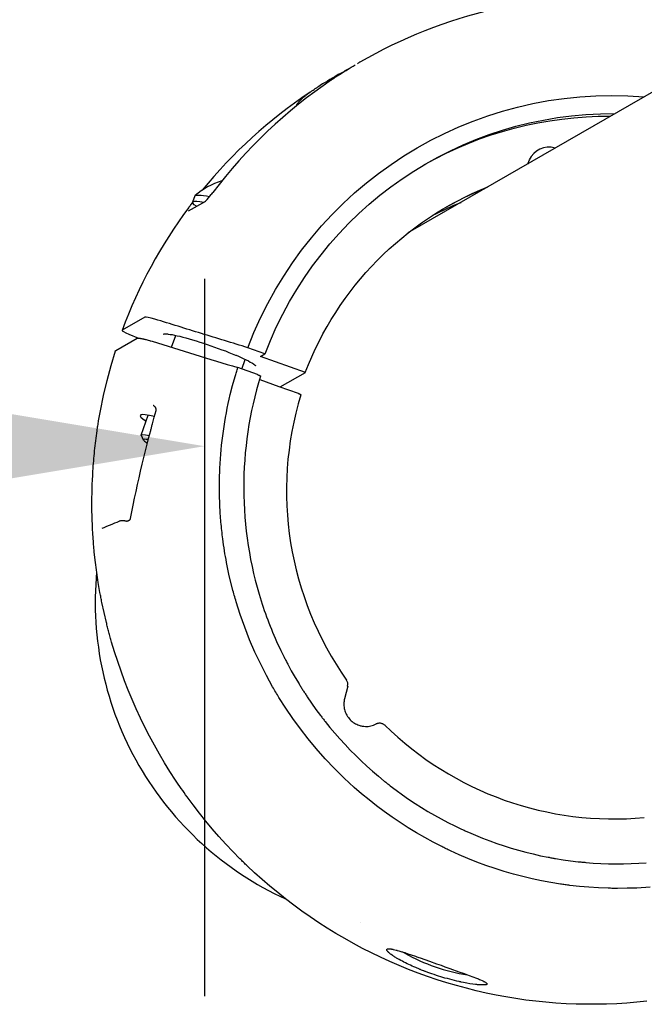
# Model space of a CAD drawing. Units: millimetres. Extents: x 297210 to 368960, y -9708 to 19992.
# Drawn here: x 303865 to 303950, y 3431 to 3565 of the extents above; entities that cross this region are included whole.
import ezdxf

# ---------------------------------------------------------------- set-up
doc = ezdxf.new("R2010")
doc.units = ezdxf.units.MM
doc.header["$LTSCALE"] = 15
doc.layers.get('DEFPOINTS').update_dxf_attribs({"lineweight": 50})
doc.layers.add('P001', color=131, linetype='Continuous')
doc.layers.add('P_2DIM', color=6, linetype='Continuous', lineweight=25)
doc.styles.add('BIGFONT', font='simplex.shx', dxfattribs={"bigfont": 'bigfont.shx'})
doc.dimstyles.new('DIMBIGFONT$0', dxfattribs={"dimscale": 50, "dimtxt": 3, "dimasz": 2, "dimexe": 1.5, "dimexo": 3, "dimgap": 0.75, "dimtad": 1, "dimdec": 0, "dimdsep": 46, "dimtxsty": 'BIGFONT', "dimcen": 0, "dimclrd": 256, "dimclre": 256, "dimclrt": 230, "dimadec": 0, "dimazin": 0, "dimtfac": 0.6, "dimtdec": 0, "dimtofl": 0, "dimtmove": 2, "dimatfit": 3, "dimfxl": 1, "dimtvp": 1, "dimtolj": 1, "dimarcsym": 0})

# ---------------------------------------------------------------- blocks, each defined once
blk = doc.blocks.new('*D11')
at = {"layer": 'DEFPOINTS', "color": 0}
for p in [(302090.51, 3680.18), (303890.51, 3680.18), (303890.51, 3507.34)]:
    blk.add_point(p, dxfattribs=at)
at = {"layer": 'P_2DIM', "lineweight": -2}
for p, q in [((302090.51, 3530.18), (302090.51, 3432.34)), ((303890.51, 3530.18), (303890.51, 3432.34)), ((302190.51, 3507.34), (303790.51, 3507.34))]:
    blk.add_line(p, q, dxfattribs=at)
at = {"layer": 'P_2DIM'}
for points in [[(302190.51, 3524), (302190.51, 3490.67), (302090.51, 3507.34)], [(303790.51, 3524), (303790.51, 3490.67), (303890.51, 3507.34)]]:
    blk.add_solid(points, dxfattribs=at)
at = {"layer": 'P_2DIM', "color": 230, "insert": (302990.51, 3619.84), "char_height": 150, "attachment_point": 5, "style": 'BIGFONT'}
blk.add_mtext('\\A1;1800', dxfattribs=at)

msp = doc.modelspace()

# ---------------------------------------------------------------- linework, layer by layer
at = {"layer": 'P001'}
for p, q in [((303911.69, 3559.7), (303911.55, 3559.61)), ((303908.75, 3558), (303908.6, 3557.91)), ((303954.49, 3557.33), (303918.25, 3536.41)), ((303934.79, 3546.36), (303934.55, 3545.81)), ((303888.34, 3539.41), (303890.69, 3540.77)), ((303889.2, 3541.46), (303888.91, 3540.61)), ((303890.72, 3540.79), (303890.72, 3540.79)), ((303882.4, 3524.93), (303879.31, 3523.15)), ((303878.43, 3520.38), (303881.34, 3522.06)), ((303886.05, 3520.82), (303886.61, 3522.45)), ((303898.77, 3519.93), (303896.44, 3520.76)), ((303895.6, 3517.86), (303896.06, 3519.18)), ((303898.17, 3519.58), (303898.77, 3519.93)), ((303904.27, 3517.41), (303898.17, 3519.58)), ((303897.76, 3517.1), (303895.06, 3518.05)), ((303900.84, 3515.43), (303904.27, 3517.41)), ((303881.91, 3508.84), (303882.85, 3511.57)), ((303882.23, 3508.15), (303881.92, 3508.78)), ((303911.79, 3442.33), (303911.79, 3442.33))]:
    msp.add_line(p, q, dxfattribs=at)
for points in [[(303908.86, 3557.96), (303909, 3558.05), (303909.14, 3558.14), (303909.28, 3558.23), (303909.42, 3558.32), (303909.56, 3558.41), (303909.7, 3558.5), (303909.83, 3558.58), (303909.97, 3558.67), (303910.25, 3558.84), (303910.53, 3559.01), (303910.8, 3559.17), (303911.07, 3559.34)], [(303911.4, 3559.53), (303911.51, 3559.59)], [(303908.84, 3558.05), (303908.75, 3558)], [(303888.91, 3540.59), (303888.82, 3540.47), (303888.73, 3540.36), (303888.64, 3540.24), (303888.56, 3540.13)], [(303880.23, 3522.62), (303881.54, 3522.08)], [(303898.09, 3516.43), (303898.07, 3516.43), (303898.04, 3516.44)], [(303898.09, 3516.43), (303900.68, 3515.49), (303903.27, 3514.55)], [(303910.04, 3474.64), (303909.61, 3472.88)]]:
    msp.add_lwpolyline(points, dxfattribs=at)
for points in [[(303909.02, 3558.07), (303908.92, 3558), (303908.81, 3557.93), (303908.7, 3557.86), (303908.59, 3557.79), (303908.48, 3557.72), (303908.37, 3557.64), (303908.26, 3557.57), (303908.15, 3557.49), (303908.04, 3557.42, 0.000332), (303907.98, 3557.38, 0.000329), (303907.92, 3557.34, 0.000329), (303907.87, 3557.3, 0.000326), (303907.81, 3557.26, 0.000979), (303907.64, 3557.15, 0.000951), (303907.47, 3557.03), (303907.24, 3556.87)], [(303908.84, 3558.05, -0.000654), (303909.02, 3558.15, -0.000644), (303909.19, 3558.25), (303909.37, 3558.35), (303909.54, 3558.45), (303909.72, 3558.55, -0.000308), (303909.8, 3558.59, -0.000306), (303909.89, 3558.64), (303910.06, 3558.74), (303910.24, 3558.83)], [(303910.24, 3558.83, -0.000029), (303910.24, 3558.84, -0.000028), (303910.25, 3558.84)], [(303904.68, 3555.46), (303904.84, 3555.57), (303905, 3555.67), (303905.16, 3555.78), (303905.32, 3555.88), (303905.47, 3555.99), (303905.63, 3556.09), (303905.78, 3556.19, -0.000479), (303905.86, 3556.24, -0.000485), (303905.94, 3556.29)], [(303904.36, 3555.18, 0.00329), (303904.23, 3555.08, 0.00388), (303904.11, 3554.98, 0.002615), (303904.03, 3554.92, 0.002928), (303903.95, 3554.85), (303903.88, 3554.79), (303903.85, 3554.76), (303903.81, 3554.72), (303903.78, 3554.69, 0.004293), (303903.7, 3554.62, 0.004983), (303903.62, 3554.54, 0.009993), (303903.48, 3554.4, 0.013639), (303903.35, 3554.24, 0.016243), (303903.22, 3554.08, 0.021041), (303903.11, 3553.92, 0.014127), (303903.05, 3553.81, 0.015838), (303902.99, 3553.7)], [(303904.8, 3555.54), (303904.84, 3555.57, -0.000847), (303904.87, 3555.58, -0.003068), (303904.9, 3555.6), (303904.92, 3555.61, -0.002249), (303904.92, 3555.61, -0.00608), (303904.92, 3555.62, -0.003098), (303904.92, 3555.62, -0.028493), (303904.93, 3555.62, -0.004715), (303904.93, 3555.62, -0.096407), (303904.93, 3555.62, -0.637145), (303904.93, 3555.62, -0.008234), (303904.93, 3555.62, -0.03367), (303904.92, 3555.61, -0.00032), (303904.92, 3555.61, -0.003547), (303904.92, 3555.61, -0.001605), (303904.92, 3555.61, -0.003065), (303904.91, 3555.6, -0.00095), (303904.9, 3555.6, -0.000995), (303904.89, 3555.59, -0.000391), (303904.87, 3555.58), (303904.84, 3555.55), (303904.75, 3555.48, 0.000464), (303904.71, 3555.45, 0.000511), (303904.67, 3555.42), (303904.62, 3555.39), (303904.57, 3555.35), (303904.52, 3555.31), (303904.47, 3555.27, 0.000745), (303904.41, 3555.23, 0.000737), (303904.36, 3555.18)], [(303888.39, 3539.91, -0.000568), (303888.4, 3539.91, -0.000532), (303888.4, 3539.92)], [(303896.44, 3520.76, 0.000002), (303890.1, 3522.71, 0.000001), (303883.76, 3524.66)], [(303881.34, 3522.06, -0.057368), (303881.36, 3522.07, -0.026203), (303881.38, 3522.07, -0.027534), (303881.41, 3522.08, -0.013831), (303881.45, 3522.08, -0.016633), (303881.51, 3522.08, -0.009093), (303881.56, 3522.08, -0.011856), (303881.66, 3522.07, -0.00678), (303881.75, 3522.05, -0.007294), (303881.88, 3522.03, -0.004792), (303882, 3522.01), (303882.09, 3521.99), (303882.19, 3521.97, -0.001318), (303882.25, 3521.96, -0.001197), (303882.3, 3521.94), (303882.41, 3521.92), (303882.49, 3521.9), (303882.57, 3521.87), (303882.72, 3521.83), (303882.87, 3521.79), (303883.01, 3521.75), (303883.13, 3521.72), (303883.23, 3521.69), (303883.38, 3521.64)], [(303883.38, 3521.64, -0.000001), (303889.22, 3519.85, -0.000001), (303895.06, 3518.05)], [(303884.93, 3522.62), (303884.95, 3522.63, -0.013878), (303884.98, 3522.64, -0.009941), (303885.01, 3522.64, -0.014375), (303885.05, 3522.65, -0.012167), (303885.1, 3522.66, -0.033905), (303885.25, 3522.66, -0.010555), (303885.4, 3522.65, -0.006225), (303885.5, 3522.64, -0.004524), (303885.61, 3522.63), (303885.85, 3522.59), (303886.12, 3522.55), (303886.44, 3522.48), (303886.79, 3522.41), (303887.17, 3522.32), (303887.57, 3522.22), (303888, 3522.1), (303888.45, 3521.98), (303888.91, 3521.84), (303889.39, 3521.7), (303889.89, 3521.54), (303890.39, 3521.38), (303890.89, 3521.21), (303891.4, 3521.04), (303891.91, 3520.86), (303892.41, 3520.68), (303892.91, 3520.5), (303893.39, 3520.32), (303893.86, 3520.13), (303894.31, 3519.95), (303894.74, 3519.77, -0.001456), (303894.95, 3519.69, -0.001632), (303895.15, 3519.6), (303895.53, 3519.43), (303895.89, 3519.27), (303896.21, 3519.11), (303896.51, 3518.96), (303896.76, 3518.82), (303896.98, 3518.7, -0.002511), (303897.03, 3518.67, -0.002955), (303897.08, 3518.64, -0.002942), (303897.12, 3518.61, -0.00354), (303897.16, 3518.58, -0.008004), (303897.26, 3518.51, -0.024724), (303897.35, 3518.44, -0.018302), (303897.4, 3518.39, -0.022963), (303897.45, 3518.34, -0.01008), (303897.46, 3518.32, -0.014104), (303897.48, 3518.3), (303897.49, 3518.28)], [(303950.83, 3431.67), (303949.46, 3431.53), (303948.08, 3431.41), (303946.71, 3431.33), (303945.33, 3431.27), (303943.95, 3431.24), (303942.57, 3431.24, -0.00254), (303941.88, 3431.25, -0.002544), (303941.19, 3431.27), (303939.81, 3431.33), (303938.43, 3431.41), (303937.06, 3431.52), (303935.69, 3431.66), (303934.33, 3431.83), (303932.97, 3432.02), (303931.61, 3432.25), (303930.26, 3432.5), (303928.91, 3432.78), (303927.56, 3433.09), (303926.22, 3433.43), (303924.89, 3433.79), (303923.56, 3434.18), (303922.24, 3434.6), (303920.93, 3435.04), (303919.63, 3435.51), (303918.34, 3436.01), (303917.06, 3436.53), (303915.79, 3437.08), (303914.53, 3437.65), (303913.29, 3438.25), (303912.06, 3438.87), (303910.84, 3439.52), (303909.64, 3440.2), (303908.44, 3440.9), (303907.26, 3441.62), (303906.1, 3442.37), (303904.94, 3443.15), (303903.81, 3443.94), (303902.69, 3444.76), (303901.58, 3445.61), (303900.5, 3446.47), (303899.43, 3447.35), (303898.38, 3448.26), (303897.35, 3449.19), (303896.34, 3450.13, -0.002568), (303895.84, 3450.61, -0.002583), (303895.35, 3451.1), (303894.38, 3452.08), (303893.43, 3453.09), (303892.5, 3454.12), (303891.59, 3455.16), (303890.7, 3456.23), (303889.83, 3457.31), (303888.98, 3458.42), (303888.16, 3459.54, -0.005), (303887.35, 3460.67, -0.005008), (303886.57, 3461.82), (303885.82, 3462.99), (303885.09, 3464.17), (303884.38, 3465.36), (303883.7, 3466.57), (303883.04, 3467.79), (303882.41, 3469.02), (303881.8, 3470.26), (303881.22, 3471.52), (303880.67, 3472.79), (303880.13, 3474.07), (303879.63, 3475.37), (303879.15, 3476.67), (303878.7, 3477.99), (303878.27, 3479.31), (303877.87, 3480.64, -0.002504), (303877.68, 3481.31, -0.002508), (303877.5, 3481.98, -0.002509), (303877.32, 3482.65, -0.002515), (303877.15, 3483.32), (303876.83, 3484.68), (303876.54, 3486.03, -0.002539), (303876.41, 3486.71, -0.002551), (303876.28, 3487.39), (303876.05, 3488.76, -0.00516), (303875.84, 3490.12, -0.005161), (303875.66, 3491.49), (303875.51, 3492.87, -0.002553), (303875.45, 3493.55, -0.002543), (303875.39, 3494.24, -0.017698), (303875.18, 3499.09, -0.017589), (303875.32, 3503.95, -0.005043), (303875.42, 3505.33, -0.005072), (303875.55, 3506.71, -0.005081), (303875.7, 3508.08, -0.005127), (303875.89, 3509.45, -0.002569), (303875.99, 3510.13, -0.002583), (303876.1, 3510.82), (303876.34, 3512.17), (303876.76, 3514.24), (303877.25, 3516.3), (303877.8, 3518.34), (303878.41, 3520.36)], [(303878.41, 3520.36, -0.091786), (303878.42, 3520.37, -0.06079), (303878.43, 3520.38, -0.015888), (303878.43, 3520.38, -0.012852), (303878.43, 3520.38)], [(303951.29, 3447.22), (303949.45, 3447.1), (303948.15, 3447.06), (303946.84, 3447.05, -0.00304), (303946.19, 3447.05, -0.003039), (303945.53, 3447.07), (303944.23, 3447.12), (303942.92, 3447.2), (303941.62, 3447.32), (303940.33, 3447.46, -0.003027), (303939.68, 3447.55, -0.003026), (303939.03, 3447.64), (303937.75, 3447.85), (303936.46, 3448.09), (303935.18, 3448.36), (303933.91, 3448.66), (303932.64, 3449), (303931.39, 3449.36), (303930.14, 3449.76), (303928.89, 3450.18), (303927.66, 3450.64), (303926.44, 3451.12), (303925.23, 3451.64), (303924.04, 3452.18, -0.003012), (303923.45, 3452.46, -0.003011), (303922.86, 3452.75), (303921.7, 3453.35), (303920.55, 3453.98), (303919.41, 3454.63), (303918.29, 3455.31), (303917.19, 3456.02), (303916.1, 3456.76), (303915.03, 3457.52), (303913.98, 3458.31), (303912.95, 3459.12), (303911.94, 3459.96), (303910.94, 3460.82), (303909.58, 3462.08), (303908.26, 3463.38), (303906.98, 3464.73), (303905.75, 3466.12), (303904.65, 3467.44), (303903.59, 3468.8), (303902.58, 3470.2), (303901.61, 3471.62), (303900.68, 3473.07, -0.003933), (303900.24, 3473.8, -0.003925), (303899.81, 3474.55), (303898.97, 3476.06), (303898.19, 3477.6), (303897.4, 3479.26), (303896.67, 3480.95), (303896.01, 3482.65), (303895.39, 3484.38), (303894.84, 3486.13, -0.004195), (303894.59, 3487.01, -0.004188), (303894.35, 3487.89), (303893.91, 3489.68), (303893.54, 3491.48, -0.007476), (303893.25, 3493.09, -0.007498), (303893.02, 3494.71, -0.010417), (303892.77, 3496.97, -0.010417), (303892.62, 3499.25, -0.011667), (303892.56, 3501.79, -0.011686), (303892.62, 3504.33, -0.023343), (303893.1, 3509.39, -0.023428), (303894.04, 3514.38), (303894.35, 3515.61), (303894.69, 3516.83, -0.002941), (303894.87, 3517.44, -0.002942), (303895.06, 3518.05)], [(303898.18, 3516.89, 0.076783), (303895.87, 3501.57, 0.075643), (303898.25, 3486.25, 0.018007), (303899.47, 3482.82, 0.01763), (303900.93, 3479.5), (303901.39, 3478.56, 0.0025), (303901.62, 3478.1, 0.002497), (303901.87, 3477.64), (303902.36, 3476.72), (303902.88, 3475.81), (303903.41, 3474.92, 0.002503), (303903.69, 3474.48, 0.002508), (303903.97, 3474.03, 0.00251), (303904.25, 3473.6, 0.002517), (303904.53, 3473.16), (303905.12, 3472.3), (303905.72, 3471.46), (303906.34, 3470.62, 0.002565), (303906.66, 3470.21, 0.002581), (303906.98, 3469.8), (303907.63, 3469), (303908.3, 3468.2), (303908.98, 3467.42), (303909.69, 3466.66), (303910.4, 3465.9), (303911.14, 3465.16), (303911.89, 3464.44), (303912.65, 3463.73), (303913.43, 3463.03), (303914.22, 3462.35), (303915.02, 3461.69, 0.002518), (303915.43, 3461.37, 0.002526), (303915.84, 3461.05), (303916.66, 3460.42), (303917.5, 3459.81), (303918.35, 3459.22), (303919.22, 3458.64), (303920.09, 3458.09), (303920.97, 3457.55), (303921.87, 3457.03), (303922.78, 3456.53), (303923.7, 3456.04), (303924.63, 3455.57), (303925.56, 3455.13, 0.002515), (303926.04, 3454.91, 0.002514), (303926.51, 3454.7), (303927.47, 3454.29), (303928.43, 3453.9), (303929.4, 3453.53), (303930.37, 3453.18), (303931.36, 3452.85), (303932.34, 3452.54), (303933.34, 3452.25), (303934.33, 3451.99), (303935.33, 3451.74), (303936.34, 3451.51), (303937.36, 3451.31, 0.002559), (303937.87, 3451.21, 0.002551), (303938.37, 3451.12), (303939.4, 3450.96), (303940.42, 3450.82), (303941.45, 3450.69, 0.002532), (303941.97, 3450.64, 0.002532), (303942.48, 3450.59), (303943.52, 3450.51), (303944.55, 3450.45), (303945.58, 3450.41), (303946.62, 3450.39), (303947.65, 3450.4), (303948.68, 3450.42), (303949.71, 3450.47), (303950.74, 3450.54)], [(303897.76, 3517.1, -0.002361), (303897.8, 3517.08, -0.002432), (303897.84, 3517.07, -0.00084), (303897.86, 3517.06, -0.000873), (303897.87, 3517.05, -0.00291), (303897.91, 3517.04, -0.003568), (303897.96, 3517.02, -0.002594), (303897.99, 3517.01, -0.003096), (303898.01, 3517, -0.001315), (303898.03, 3516.99, -0.001462), (303898.04, 3516.99, -0.005252), (303898.07, 3516.97, -0.009136), (303898.11, 3516.95, -0.00718), (303898.13, 3516.94, -0.014163), (303898.15, 3516.93, -0.008792), (303898.16, 3516.92, -0.017278), (303898.17, 3516.92, -0.009526), (303898.17, 3516.91, -0.014701), (303898.17, 3516.91, -0.015362), (303898.18, 3516.91, -0.027271), (303898.18, 3516.9, -0.023068), (303898.18, 3516.9, -0.040497), (303898.18, 3516.9, -0.020652), (303898.18, 3516.9, -0.026974), (303898.18, 3516.9, -0.05251), (303898.18, 3516.9, -0.069755), (303898.18, 3516.89)], [(303903.27, 3514.55, -0.004725), (303903.35, 3514.52, -0.006008), (303903.43, 3514.49, -0.003667), (303903.47, 3514.47, -0.004863), (303903.51, 3514.45, -0.00519), (303903.54, 3514.44, -0.009658), (303903.58, 3514.42, -0.004249), (303903.59, 3514.41, -0.005856), (303903.6, 3514.4, -0.009236), (303903.62, 3514.39, -0.019126), (303903.64, 3514.38, -0.012757), (303903.64, 3514.38, -0.027383), (303903.65, 3514.37, -0.018318), (303903.65, 3514.37, -0.036673), (303903.65, 3514.37, -0.040896), (303903.65, 3514.36, -0.097034), (303903.66, 3514.36, -0.033962), (303903.66, 3514.36, -0.039025), (303903.66, 3514.36)], [(303880.44, 3497.46), (303880.62, 3498.39), (303880.81, 3499.32), (303881, 3500.25), (303881.2, 3501.17), (303881.4, 3502.1), (303881.61, 3503.02), (303881.82, 3503.95), (303882.04, 3504.87), (303882.26, 3505.79), (303882.48, 3506.71), (303882.71, 3507.63), (303882.95, 3508.55), (303883.19, 3509.46, -0.000651), (303883.31, 3509.92, -0.000654), (303883.43, 3510.38), (303883.68, 3511.29), (303883.93, 3512.2)], [(303883.93, 3512.2, 0.050035), (303883.95, 3512.27, 0.043143), (303883.95, 3512.35, 0.011161), (303883.94, 3512.37, 0.010322), (303883.94, 3512.39, 0.022167), (303883.93, 3512.43, 0.019924), (303883.91, 3512.48, 0.033696), (303883.88, 3512.56, 0.029221), (303883.84, 3512.63, 0.027601), (303883.78, 3512.7, 0.025107), (303883.73, 3512.76, 0.036577), (303883.63, 3512.84, 0.03659), (303883.52, 3512.9)], [(303883.52, 3512.9, -0.000068), (303883.52, 3512.9, -0.000069), (303883.52, 3512.9)], [(303883.93, 3512.2, 0.000232), (303883.93, 3512.2, -0.000262), (303883.93, 3512.2)], [(303878.9, 3497.13, -0.02535), (303879, 3497.16, -0.023154), (303879.1, 3497.19, -0.026648), (303879.22, 3497.2, -0.022327), (303879.33, 3497.21, -0.013248), (303879.41, 3497.21, -0.010822), (303879.5, 3497.2, -0.002536), (303879.52, 3497.2, -0.002056), (303879.54, 3497.2, -0.002092), (303879.56, 3497.2, -0.001995), (303879.59, 3497.19), (303879.63, 3497.19, -0.005376), (303879.71, 3497.18, -0.00417), (303879.78, 3497.16, -0.002598), (303879.83, 3497.15, -0.002047), (303879.88, 3497.14), (303879.94, 3497.13)], [(303879.93, 3497.13), (303879.93, 3497.13, 0.015372), (303879.93, 3497.13, 0.00282), (303879.94, 3497.13, 0.009814), (303879.94, 3497.13, 0.006771), (303879.95, 3497.14, 0.007847), (303879.97, 3497.14, 0.005533), (303879.98, 3497.14, 0.008458), (303880, 3497.15, 0.007112), (303880.02, 3497.15, 0.013506), (303880.07, 3497.16, 0.010629), (303880.12, 3497.18, 0.011821), (303880.18, 3497.2, 0.010317), (303880.23, 3497.23, 0.002693), (303880.25, 3497.24, 0.002634), (303880.26, 3497.25)], [(303880.26, 3497.25, 0.023355), (303880.3, 3497.26, 0.026389), (303880.33, 3497.29, 0.034967), (303880.36, 3497.32, 0.040716), (303880.39, 3497.35, 0.036581), (303880.41, 3497.39, 0.034481), (303880.42, 3497.42, 0.016543), (303880.43, 3497.44, 0.016131), (303880.44, 3497.46)], [(303880.26, 3497.25, 0.000549), (303880.26, 3497.25, 0.000555), (303880.26, 3497.25)], [(303880.44, 3497.46, 0.002089), (303880.44, 3497.46, -0.002273), (303880.44, 3497.46)], [(303876.56, 3496.15, -0.000117), (303877.73, 3496.64, -0.000117), (303878.89, 3497.12)], [(303909.61, 3472.88, 0.040429), (303909.53, 3472.41, 0.039257), (303909.53, 3471.93, 0.055446), (303909.65, 3471.27, 0.055501), (303909.92, 3470.66, 0.061568), (303910.38, 3470.05, 0.063741), (303910.97, 3469.57, 0.02769), (303911.27, 3469.42, 0.026941), (303911.57, 3469.29, 0.038084), (303912.01, 3469.18, 0.038531), (303912.46, 3469.13, 0.030878), (303912.82, 3469.14, 0.031311), (303913.18, 3469.2, 0.03409), (303913.56, 3469.32, 0.034905), (303913.92, 3469.48)], [(303913.92, 3469.48, -0.037964), (303914.05, 3469.54, -0.03571), (303914.18, 3469.58, -0.036499), (303914.33, 3469.6, -0.034717), (303914.47, 3469.6, -0.03752), (303914.62, 3469.57, -0.037492), (303914.77, 3469.53, -0.040913), (303914.92, 3469.45, -0.042274), (303915.05, 3469.36, -0.008106), (303915.07, 3469.34, -0.008316), (303915.1, 3469.32)], [(303916.7, 3437.55, -0.005031), (303916.49, 3437.69, -0.006398), (303916.28, 3437.82, -0.003143), (303916.18, 3437.89, -0.003647), (303916.09, 3437.95, -0.009306), (303915.89, 3438.1, -0.016438), (303915.69, 3438.26, -0.005333), (303915.64, 3438.3, -0.006771), (303915.6, 3438.35, -0.011821), (303915.53, 3438.41, -0.020345), (303915.46, 3438.49, -0.018618), (303915.42, 3438.54, -0.037365), (303915.39, 3438.6, -0.080585), (303915.37, 3438.68, -0.209538), (303915.39, 3438.75, -0.107473), (303915.43, 3438.78, -0.046895), (303915.47, 3438.8, -0.033377), (303915.53, 3438.81, -0.017919), (303915.58, 3438.81, -0.023771), (303915.67, 3438.81, -0.012349), (303915.77, 3438.81, -0.012584), (303915.89, 3438.79, -0.007667), (303916.01, 3438.78, -0.003908), (303916.08, 3438.76, -0.003187), (303916.15, 3438.75, -0.003172), (303916.23, 3438.73, -0.002642), (303916.3, 3438.72), (303916.47, 3438.68), (303916.64, 3438.63, -0.001803), (303916.73, 3438.61, -0.001558), (303916.82, 3438.58), (303917.02, 3438.53), (303917.4, 3438.42, -0.001823), (303917.6, 3438.35, -0.001439), (303917.81, 3438.29), (303918.25, 3438.14), (303918.71, 3437.99), (303919.3, 3437.79, -0.000567), (303919.6, 3437.68, -0.000418), (303919.9, 3437.58), (303921.18, 3437.12), (303922.16, 3436.77), (303922.77, 3436.56), (303923.3, 3436.37), (303923.97, 3436.13), (303925.2, 3435.69), (303925.92, 3435.43), (303926.58, 3435.19), (303927.11, 3434.99), (303927.58, 3434.81)], [(303917.7, 3438.32, 0.00159), (303917.76, 3438.29, 0.001393), (303917.81, 3438.25), (303917.84, 3438.23)], [(303927.58, 3434.81, -0.003155), (303927.86, 3434.7, -0.005307), (303928.14, 3434.58), (303928.36, 3434.48), (303928.54, 3434.39, -0.004104), (303928.61, 3434.36, -0.005589), (303928.69, 3434.32), (303928.81, 3434.25, -0.008015), (303928.86, 3434.22, -0.012369), (303928.9, 3434.18, -0.018346), (303928.96, 3434.14, -0.047595), (303929, 3434.09, -0.019543), (303929.02, 3434.07, -0.029573), (303929.03, 3434.06, -0.092029), (303929.04, 3434.02, -0.15234), (303929.03, 3433.98, -0.129213), (303929, 3433.95, -0.043094), (303928.96, 3433.93, -0.032599), (303928.91, 3433.91, -0.016224), (303928.86, 3433.9, -0.029582), (303928.71, 3433.88, -0.011439), (303928.57, 3433.88, -0.016627), (303928.28, 3433.88, -0.008221), (303927.99, 3433.9, -0.002327), (303927.9, 3433.9, -0.002052), (303927.81, 3433.91, -0.003484), (303927.64, 3433.93, -0.002948), (303927.47, 3433.95), (303927.1, 3433.99), (303926.7, 3434.05), (303926.27, 3434.13), (303925.83, 3434.21), (303925.53, 3434.27, -0.001327), (303925.38, 3434.31, -0.00128), (303925.23, 3434.34), (303924.92, 3434.41), (303924.6, 3434.49), (303924.28, 3434.57), (303923.96, 3434.65), (303923.63, 3434.74), (303923.29, 3434.83, -0.002132), (303923.01, 3434.92, -0.002119), (303922.72, 3435), (303922.44, 3435.09), (303922.15, 3435.18), (303921.83, 3435.29), (303921.5, 3435.4), (303920.97, 3435.59), (303920.66, 3435.7, -0.001245), (303920.51, 3435.76, -0.00126), (303920.36, 3435.82), (303920.09, 3435.92, -0.001101), (303919.96, 3435.98, -0.001115), (303919.83, 3436.03), (303919.33, 3436.24), (303919.08, 3436.35), (303918.84, 3436.46), (303918.6, 3436.57), (303918.37, 3436.67), (303918.14, 3436.78), (303917.92, 3436.89), (303917.71, 3437), (303917.5, 3437.11), (303917.28, 3437.23), (303917.06, 3437.35), (303916.87, 3437.45), (303916.7, 3437.55)]]:
    msp.add_lwpolyline(points, format="xyb", dxfattribs=at)
for centre, radius, start, end in [((303945.12, 3501.74), 66.9, 86.2491, 119.9782), ((303941.96, 3500.13), 66.72, 120, 122.6367), ((303945.12, 3501.85), 66.8, 123.9055, 143.1408), ((303942, 3500.07), 66.78, 123.8444, 140.8416), ((303895.8, 3533.83), 10.1, 106.7551, 130.5506), ((303882.83, 3548.38), 10.94, 315.7398, 321.9932), ((303881.79, 3549.6), 12.52, 320.5488, 322.1759), ((303945.02, 3501.47), 44.09, 111.8074, 119.6282), ((303942.36, 3499.8), 67.24, 143.4099, 159.6946), ((303904.28, 3528), 19.85, 142.3537, 143.1187), ((303946.44, 3501.26), 44.74, 162.9821, 215.2175), ((303920.16, 3486.07), 44.53, 174.6748, 210.0005), ((303909.05, 3474.88), 1.01, 346.4597, 34.9999), ((303946.28, 3500.9), 44.38, 225.3612, 275.4187), ((303920.16, 3486.07), 44.53, 209.9995, 245.3257), ((303929.97, 3459.41), 24.41, 240.2036, 261.5397)]:
    msp.add_arc(centre, radius, start, end, dxfattribs=at)
at = {"layer": 'P001', "extrusion": (0, 0, -1)}
for centre, major_axis, ratio, start_param, end_param in [((303946.58, 3501.32), (-26.99, 46.75), 0.990228, -0.682068, 0.600053), ((303946.58, 3501.32), (-25.75, 44.6), 0.990228, -0.680729, 0.525549), ((303945.97, 3500.97), (-25.75, 44.6), 0.990228, 0.006837, 0.525549), ((303933.87, 3543.01), (-2.12, 2.12), 0.991532, 1.034687, 1.062318), ((303897.47, 3538.6), (-8.27, 2.86), 0.105771, 0, 0.678833), ((303945.97, 3500.97), (-22.5, 38.97), 0.990228, -0.67652, 0.141539), ((303897.18, 3537.75), (-8.27, 2.86), 0.105771, -0.397297, 0.580352), ((303942.32, 3498.86), (-22.5, 38.97), 0.990228, 0.047275, 0.141539), ((303886.63, 3507.21), (-4.73, 1.63), 0.105771, -0.106569, 0.662564)]:
    msp.add_ellipse(centre, major_axis=major_axis, ratio=ratio, start_param=start_param, end_param=end_param, dxfattribs=at)
at = {"layer": 'P001'}
for centre, major_axis, ratio, start_param, end_param in [((303937.51, 3545.12), (-1.5, 2.6), 0.990228, -0.801802, 0.622593), ((303884.28, 3524.26), (-1.89, 0.65), 0.105745, -1.257921, -0.091505), ((303881.19, 3522.48), (-1.89, 0.65), 0.105745, -0.091505, 1.074911), ((303887.38, 3509.41), (-5.61, 2.12), 0.125707, -0.811638, 0.594258), ((303886.47, 3506.74), (-4.25, 1.47), 0.105771, -0.524274, 0.54173)]:
    msp.add_ellipse(centre, major_axis=major_axis, ratio=ratio, start_param=start_param, end_param=end_param, dxfattribs=at)

# ---------------------------------------------------------------- dimensions: what is measured, and where the dimension line sits
at = {"layer": 'P_2DIM'}
dim = msp.add_linear_dim(base=(303890.51, 3507.34), p1=(302090.51, 3680.18), p2=(303890.51, 3680.18), dimstyle='DIMBIGFONT$0', dxfattribs=at)
dim.commit()
dim.dimension.update_dxf_attribs({"geometry": '*D11', "text_midpoint": (302990.51, 3619.84)})

doc.saveas('drawing.dxf')
